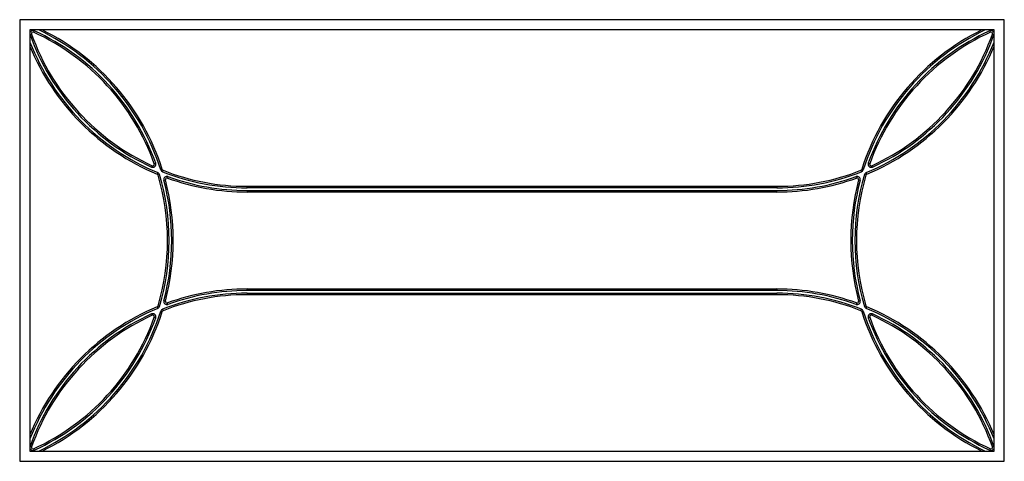
# Model space of a CAD drawing. Units: inches. Extents: x -48 to 48, y -21.5 to 21.5.
import ezdxf

# ---------------------------------------------------------------- set-up
doc = ezdxf.new("R2010")
doc.units = ezdxf.units.IN
doc.header["$MEASUREMENT"] = 0

msp = doc.modelspace()

# ---------------------------------------------------------------- linework, layer by layer
at = {"color": 7, "linetype": 'Continuous', "lineweight": 25}
for p, q in [((47.95, 21.5), (-47.95, 21.5)), ((-47.95, 21.5), (-47.95, -21.5)), ((47.95, -21.5), (47.95, 21.5)), ((-46.95, 20.5), (-46.95, -20.5)), ((46.95, 20.5), (-46.95, 20.5)), ((-46.533, 20.417), (-46.595, 20.28)), ((46.595, 20.28), (46.533, 20.417)), ((46.95, -20.5), (46.95, 20.5)), ((-46.94, 20.043), (-46.798, 20.093)), ((46.798, 20.093), (46.94, 20.043)), ((-35.041, 7.285), (-35.104, 7.149)), ((-34.838, 7.472), (-34.697, 7.522)), ((-34.206, 6.881), (-34.063, 6.927)), ((-34.03, 6.693), (-33.975, 6.833)), ((33.975, 6.833), (34.03, 6.693)), ((34.063, 6.927), (34.206, 6.881)), ((34.697, 7.522), (34.838, 7.472)), ((35.104, 7.149), (35.041, 7.285)), ((-34.507, 6.605), (-34.564, 6.467)), ((-34.334, 6.414), (-34.478, 6.371)), ((-33.908, 5.861), (-33.763, 5.9)), ((-33.516, 6.221), (-33.567, 6.08)), ((33.567, 6.08), (33.516, 6.221)), ((33.763, 5.9), (33.908, 5.861)), ((34.478, 6.371), (34.334, 6.414)), ((34.564, 6.467), (34.507, 6.605)), ((-25.803, 5.13), (-25.803, 5.28)), ((-25.803, 5.28), (25.803, 5.28)), ((25.803, 5.13), (-25.803, 5.13)), ((-25.803, 4.87), (25.803, 4.87)), ((-25.803, 4.87), (-25.803, 4.72)), ((25.803, 5.28), (25.803, 5.13)), ((25.803, 4.72), (25.803, 4.87)), ((25.803, 4.72), (-25.803, 4.72)), ((-25.803, -4.87), (-25.803, -4.72)), ((-25.803, -4.72), (25.803, -4.72)), ((25.803, -4.72), (25.803, -4.87)), ((25.803, -4.87), (-25.803, -4.87)), ((-25.803, -5.13), (25.803, -5.13)), ((-25.803, -5.13), (-25.803, -5.28)), ((25.803, -5.28), (-25.803, -5.28)), ((25.803, -5.28), (25.803, -5.13)), ((-34.507, -6.605), (-34.564, -6.467)), ((-34.334, -6.414), (-34.478, -6.371)), ((-34.03, -6.693), (-33.975, -6.833)), ((-33.908, -5.861), (-33.763, -5.9)), ((-33.516, -6.221), (-33.567, -6.08)), ((33.567, -6.08), (33.516, -6.221)), ((33.763, -5.9), (33.908, -5.861)), ((33.975, -6.833), (34.03, -6.693)), ((34.478, -6.371), (34.334, -6.414)), ((34.564, -6.467), (34.507, -6.605)), ((-35.041, -7.285), (-35.104, -7.149)), ((-34.838, -7.472), (-34.697, -7.522)), ((-34.206, -6.881), (-34.063, -6.927)), ((34.063, -6.927), (34.206, -6.881)), ((34.697, -7.522), (34.838, -7.472)), ((35.104, -7.149), (35.041, -7.285)), ((-46.94, -20.043), (-46.798, -20.093)), ((46.798, -20.093), (46.94, -20.043)), ((-46.95, -20.5), (46.95, -20.5)), ((-46.533, -20.417), (-46.595, -20.28)), ((46.595, -20.28), (46.533, -20.417)), ((-47.95, -21.5), (47.95, -21.5))]:
    msp.add_line(p, q, dxfattribs=at)
at = {"color": 8, "linetype": 'Continuous', "lineweight": 25}
for p, q in [((-46.94, 20.043), (-46.95, 20.079)), ((46.95, 20.079), (46.94, 20.043)), ((-46.95, -20.079), (-46.94, -20.043)), ((46.94, -20.043), (46.95, -20.079))]:
    msp.add_line(p, q, dxfattribs=at)
for centre, radius, start, end in [((-46.657, 20.144), 0.3, 65.50896, 167.52452), ((-55.833, 0), 22.695, 17.64978, 64.59177), ((55.833, 0), 22.695, 115.40823, 162.35022), ((46.657, 20.144), 0.3, 12.47548, 114.49104), ((-25.803, 27.565), 22.695, 201.28647, 247.449), ((25.803, 27.565), 22.695, 292.551, 338.71353), ((-25.803, -27.565), 22.695, 112.551, 158.71353), ((25.803, -27.565), 22.695, 21.28647, 67.449), ((-55.833, 0), 22.695, 295.40823, 342.35022), ((55.833, 0), 22.695, 197.64978, 244.59177), ((-46.657, -20.144), 0.3, 192.47548, 294.49104), ((46.657, -20.144), 0.3, 245.50896, 347.52452)]:
    msp.add_arc(centre, radius, start, end, dxfattribs=at)
at = {"color": 7, "linetype": 'Continuous', "lineweight": 25}
for centre, radius, start, end in [((-46.657, 20.144), 0.15, 65.50896, 199.58982), ((-55.833, 0), 22.285, 19.58982, 65.50896), ((-55.833, 0), 22.435, 19.58982, 65.50896), ((-55.833, 0), 22.845, 17.64978, 63.81096), ((55.833, 0), 22.845, 116.18904, 162.35022), ((55.833, 0), 22.435, 114.49104, 160.41018), ((55.833, 0), 22.285, 114.49104, 160.41018), ((46.657, 20.144), 0.15, 340.41018, 114.49104), ((-25.803, 27.565), 22.435, 199.58982, 245.50896), ((-25.803, 27.565), 22.285, 199.58982, 245.50896), ((25.803, 27.565), 22.285, 294.49104, 340.41018), ((25.803, 27.565), 22.435, 294.49104, 340.41018), ((-25.803, 27.565), 22.845, 202.23206, 247.449), ((25.803, 27.565), 22.845, 292.551, 337.76794), ((-34.979, 7.422), 0.3, 245.50896, 19.58982), ((-34.979, 7.422), 0.15, 245.50896, 19.58982), ((-33.92, 6.972), 0.3, 197.64978, 248.48671), ((-33.92, 6.972), 0.15, 197.64978, 248.48671), ((-25.803, 27.565), 22.285, 248.48671, 270), ((25.803, 27.565), 22.285, 270, 291.51329), ((33.92, 6.972), 0.15, 291.51329, 342.35022), ((33.92, 6.972), 0.3, 291.51329, 342.35022), ((34.979, 7.422), 0.3, 160.41018, 294.49104), ((34.979, 7.422), 0.15, 160.41018, 294.49104), ((-34.622, 6.328), 0.15, 16.61208, 67.449), ((-34.622, 6.328), 0.3, 16.61208, 67.449), ((-55.833, 0), 22.285, 343.38792, 16.61208), ((-55.833, 0), 22.435, 343.38792, 16.61208), ((-25.803, 27.565), 22.435, 248.48671, 270), ((-33.618, 5.939), 0.3, 70.13202, 194.96676), ((-55.833, 0), 22.695, 345.03324, 14.96676), ((-33.618, 5.939), 0.15, 70.13202, 194.96676), ((-55.833, 0), 22.845, 345.03324, 14.96676), ((-25.803, 27.565), 22.845, 250.13202, 270), ((-25.803, 27.565), 22.695, 250.13202, 270), ((25.803, 27.565), 22.435, 270, 291.51329), ((25.803, 27.565), 22.695, 270, 289.86798), ((25.803, 27.565), 22.845, 270, 289.86798), ((55.833, 0), 22.845, 165.03324, 194.96676), ((55.833, 0), 22.695, 165.03324, 194.96676), ((55.833, 0), 22.435, 163.38792, 196.61208), ((33.618, 5.939), 0.3, 345.03324, 109.86798), ((55.833, 0), 22.285, 163.38792, 196.61208), ((33.618, 5.939), 0.15, 345.03324, 109.86798), ((34.622, 6.328), 0.3, 112.551, 163.38792), ((34.622, 6.328), 0.15, 112.551, 163.38792), ((-25.803, -27.565), 22.845, 90, 109.86798), ((25.803, -27.565), 22.845, 70.13202, 90), ((-25.803, -27.565), 22.435, 90, 111.51329), ((-25.803, -27.565), 22.285, 90, 111.51329), ((-25.803, -27.565), 22.695, 90, 109.86798), ((25.803, -27.565), 22.695, 70.13202, 90), ((25.803, -27.565), 22.435, 68.48671, 90), ((25.803, -27.565), 22.285, 68.48671, 90), ((-25.803, -27.565), 22.845, 112.551, 157.76794), ((-34.622, -6.328), 0.15, 292.551, 343.38792), ((-34.622, -6.328), 0.3, 292.551, 343.38792), ((-33.92, -6.972), 0.3, 111.51329, 162.35022), ((-33.618, -5.939), 0.3, 165.03324, 289.86798), ((-33.618, -5.939), 0.15, 165.03324, 289.86798), ((33.618, -5.939), 0.3, 250.13202, 14.96676), ((33.618, -5.939), 0.15, 250.13202, 14.96676), ((33.92, -6.972), 0.3, 17.64978, 68.48671), ((34.622, -6.328), 0.3, 196.61208, 247.449), ((34.622, -6.328), 0.15, 196.61208, 247.449), ((25.803, -27.565), 22.845, 22.23206, 67.449), ((-25.803, -27.565), 22.435, 114.49104, 160.41018), ((-25.803, -27.565), 22.285, 114.49104, 160.41018), ((-55.833, 0), 22.285, 294.49104, 340.41018), ((-55.833, 0), 22.435, 294.49104, 340.41018), ((-55.833, 0), 22.845, 296.18904, 342.35022), ((-34.979, -7.422), 0.3, 340.41018, 114.49104), ((-34.979, -7.422), 0.15, 340.41018, 114.49104), ((-33.92, -6.972), 0.15, 111.51329, 162.35022), ((33.92, -6.972), 0.15, 17.64978, 68.48671), ((55.833, 0), 22.845, 197.64978, 243.81096), ((34.979, -7.422), 0.3, 65.50896, 199.58982), ((55.833, 0), 22.435, 199.58982, 245.50896), ((34.979, -7.422), 0.15, 65.50896, 199.58982), ((55.833, 0), 22.285, 199.58982, 245.50896), ((25.803, -27.565), 22.285, 19.58982, 65.50896), ((25.803, -27.565), 22.435, 19.58982, 65.50896), ((-46.657, -20.144), 0.15, 160.41018, 294.49104), ((46.657, -20.144), 0.15, 245.50896, 19.58982)]:
    msp.add_arc(centre, radius, start, end, dxfattribs=at)

doc.saveas('drawing.dxf')
